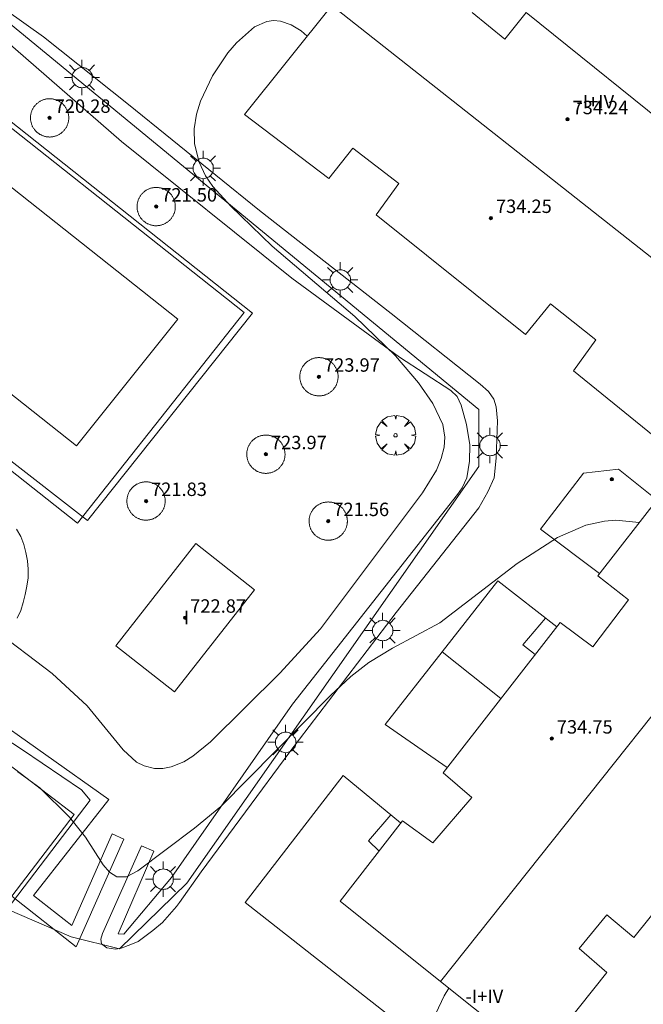
# Model space of a CAD drawing. Units: millimetres. Extents: x 423999 to 425003, y 4485499 to 4486003.
# Drawn here: x 424249 to 424286, y 4485885 to 4485944 of the extents above; entities that cross this region are included whole.
import ezdxf

# ---------------------------------------------------------------- set-up
doc = ezdxf.new("R2010")
doc.units = ezdxf.units.MM
doc.header["$MEASUREMENT"] = 0
doc.layers.get('0').update_dxf_attribs({"lineweight": 9})
for name, color, linetype, lineweight in [('1', 7, 'Continuous', 9), ('f012003p_num_plantas', 252, 'Continuous', 9), ('f040024s_piscina', 140, 'Continuous', 9), ('f050002l_curvanivel_cgn', 23, 'Continuous', 9), ('f050002l_curvanivel_mae', 213, 'Continuous', 9), ('f050009p_puntocotaconstruccionelevada', 211, 'Continuous', 9), ('f060140s_arboladourbano', 92, 'Continuous', 9), ('f061013p_arbol', 91, 'Continuous', 9), ('f070045l_muro_tap', 11, 'MURO2', 9), ('f070047l_seto', 91, 'Continuous', 9), ('f070048l_alambrada', 7, 'ALAMBRADA_3', 9), ('f070056l_edificacion_med', 221, 'Continuous', 9), ('f070056s_edificacion_edi', 240, 'Continuous', 9), ('f070057s_edificacionligera', 11, 'Continuous', 9), ('f070058l_elementoconstruido_bordillo', 30, 'Continuous', 9), ('f081055p_farola', 7, 'Continuous', 9)]:
    doc.layers.add(name, color=color, linetype=linetype, lineweight=lineweight)
doc.styles.get("Standard").update_dxf_attribs({"font": 'arial.ttf'})
doc.styles.add('Style-s7210005_h', font='txt')
doc.linetypes.add('ALAMBRADA_3', pattern='A,6.1e-05,[1,alambrada_3.shx,S=1,R=0,X=0,Y=0],-6.119413', length=6.119474)
doc.linetypes.add('MURO2', pattern='A,3.1e-05,[1,muro2.shx,S=1,R=0,X=0,Y=0],-3.058844', length=3.058875)

# ---------------------------------------------------------------- blocks, each defined once
blk = doc.blocks.new('punto_cota_construccion_elevada')
at = {"layer": 'f050009p_puntocotaconstruccionelevada'}
h = blk.add_hatch(color=256, dxfattribs=at)
h.dxf.hatch_style = 1
edge = h.paths.add_edge_path()
edge.add_arc((0, 0), 0.1, 0, 360)
blk.add_circle((0, 0), 0.1, dxfattribs=at)
blk = doc.blocks.new('arbol')
at = {"color": 0, "linetype": 'Continuous', "lineweight": 0, "flags": 128}
for points in [[(0.96, 0.012), (1.2, 0.036), (1.128, 0.468), (0.888, 0.804), (0.528, 0.528), (0.816, 0.876), (0.48, 1.104), (0.048, 1.176), (0.012, 0.96), (-0.048, 1.176), (-0.48, 1.104), (-0.816, 0.876), (-0.504, 0.528), (-0.864, 0.804), (-1.104, 0.468), (-1.188, 0.036), (-0.936, 0.012)], [(-0.936, 0.012), (-1.188, -0.048), (-1.104, -0.48), (-0.864, -0.804), (-0.504, -0.504), (-0.816, -0.876), (-0.48, -1.116)], [(-0.48, -1.116), (-0.048, -1.188), (0.012, -0.936), (0.048, -1.188), (0.48, -1.116), (0.816, -0.876), (0.528, -0.504), (0.888, -0.804), (1.128, -0.48), (1.2, -0.048), (0.96, 0.012)]]:
    blk.add_lwpolyline(points, dxfattribs=at)
at = {"color": 0, "linetype": 'Continuous', "lineweight": 0, "extrusion": (0, 0, -1)}
for start, end in [(180.0229, 7.59464), (7.22334, 180.0229)]:
    blk.add_arc((0, 0), 0.104, start, end, dxfattribs=at)
blk = doc.blocks.new('farola')
at = {"layer": '1'}
for points in [[(-0.75, 0.75, 0), (-0.42, 0.42, 0)], [(0.01, 0.61, 0), (0.09, 0.6, 0), (0.16, 0.58, 0), (0.24, 0.57, 0), (0.3, 0.52, 0), (0.37, 0.49, 0), (0.43, 0.43, 0), (0.48, 0.39, 0), (0.52, 0.31, 0), (0.57, 0.25, 0), (0.6, 0.18, 0), (0.61, 0.1, 0), (0.61, 0.03, 0), (0.61, -0.03, 0), (0.61, -0.11, 0), (0.6, -0.18, 0), (0.57, -0.26, 0), (0.52, -0.32, 0), (0.48, -0.39, 0), (0.43, -0.44, 0), (0.37, -0.5, 0), (0.3, -0.53, 0), (0.24, -0.57, 0), (0.16, -0.59, 0), (0.09, -0.6, 0), (0, -0.62, 0), (-0.06, -0.6, 0), (-0.14, -0.59, 0), (-0.21, -0.57, 0), (-0.27, -0.53, 0), (-0.35, -0.5, 0), (-0.41, -0.44, 0), (-0.45, -0.39, 0), (-0.5, -0.32, 0), (-0.54, -0.26, 0), (-0.57, -0.18, 0), (-0.59, -0.11, 0), (-0.59, -0.03, 0), (-0.59, 0.03, 0), (-0.59, 0.1, 0), (-0.57, 0.18, 0), (-0.54, 0.25, 0), (-0.5, 0.31, 0), (-0.45, 0.39, 0), (-0.41, 0.43, 0), (-0.35, 0.49, 0), (-0.27, 0.52, 0), (-0.21, 0.57, 0), (-0.14, 0.58, 0), (-0.06, 0.6, 0), (0.01, 0.61, 0)], [(0, 1.05, 0), (0, 0.6, 0)], [(0.75, 0.75, 0), (0.43, 0.43, 0)], [(-1.05, 0, 0), (-0.59, 0, 0)], [(1.05, 0, 0), (0.61, 0, 0)], [(-0.75, -0.74, 0), (-0.42, -0.41, 0)], [(0.75, -0.75, 0), (0.43, -0.44, 0)], [(0, -1.05, 0), (0, -0.62, 0)]]:
    blk.add_polyline3d(points, dxfattribs=at)

msp = doc.modelspace()

# ---------------------------------------------------------------- linework, layer by layer
at = {"layer": 'f040024s_piscina'}
msp.add_polyline3d([(424251.909, 4485918.437, 718.56), (424237.329, 4485929.965, 718.541), (424243.368, 4485937.511, 718.462), (424257.948, 4485925.982, 718.701)], close=True, dxfattribs=at)
at = {"layer": 'f050002l_curvanivel_cgn'}
msp.add_polyline3d([(424265.668, 4485942.861, 719), (424265.312, 4485943.178, 719), (424264.707, 4485943.54, 719), (424264.069, 4485943.751, 719), (424263.652, 4485943.787, 719), (424263.254, 4485943.734, 719), (424262.528, 4485943.416, 719), (424261.437, 4485942.472, 719), (424260.929, 4485941.866, 719), (424260.012, 4485940.493, 719), (424259.293, 4485938.99, 719), (424259.051, 4485938.211, 719), (424258.912, 4485937.342, 719), (424258.934, 4485936.441, 719), (424259.21, 4485935.339, 719), (424259.603, 4485934.539, 719), (424260.04, 4485933.906, 719), (424261.105, 4485932.715, 719), (424263.574, 4485930.342, 719), (424268.502, 4485926.147, 719), (424270.931, 4485923.805, 719), (424272.293, 4485922.19, 719), (424273.164, 4485920.956, 719), (424273.749, 4485919.7, 719), (424273.876, 4485918.936, 719), (424273.841, 4485918.359, 719), (424273.662, 4485917.669, 719), (424273.368, 4485916.984, 719), (424272.545, 4485915.617, 719), (424266.452, 4485907.516, 719), (424264.021, 4485904.875, 719), (424259.901, 4485900.769, 719), (424258.838, 4485899.916, 719), (424258.297, 4485899.584, 719), (424257.549, 4485899.281, 719), (424257.051, 4485899.188, 719), (424256.561, 4485899.186, 719), (424255.939, 4485899.334, 719), (424255.487, 4485899.571, 719), (424254.694, 4485900.303, 719), (424252.544, 4485902.93, 719), (424250.456, 4485904.848, 719), (424246.879, 4485907.559, 719)], dxfattribs=at)
at = {"layer": 'f050002l_curvanivel_mae'}
for points in [[(424285.474, 4485913.862, 720), (424284.076, 4485913.986, 720), (424283.391, 4485913.937, 720), (424282.293, 4485913.693, 720), (424280.598, 4485912.957, 720), (424278.179, 4485911.407, 720), (424273.584, 4485907.88, 720), (424270.747, 4485906.36, 720), (424269.343, 4485905.497, 720), (424268.262, 4485904.667, 720), (424267.061, 4485903.54, 720), (424260.51, 4485896.924, 720), (424258.94, 4485895.629, 720), (424255.555, 4485893.072, 720), (424254.887, 4485892.715, 720), (424254.3, 4485892.726, 720), (424253.861, 4485892.997, 720), (424253.483, 4485893.445, 720), (424252.443, 4485895.085, 720), (424251.486, 4485896.284, 720), (424249.724, 4485898.038, 720), (424248.403, 4485898.985, 720)], [(424273.007, 4485883.851, 720), (424273.842, 4485885.634, 720), (424274.114, 4485886.091, 720)]]:
    msp.add_polyline3d(points, dxfattribs=at)
at = {"layer": 'f060140s_arboladourbano'}
msp.add_polyline3d([(424248.36, 4485908.149, -14.66), (424248.576, 4485908.602, -14.66), (424248.719, 4485909.082, -14.66), (424248.837, 4485909.57, -14.66), (424248.944, 4485910.065, -14.66), (424249.011, 4485910.564, -14.66), (424249.021, 4485911.067, -14.66), (424248.978, 4485911.567, -14.66), (424248.875, 4485912.061, -14.66), (424248.759, 4485912.553, -14.66), (424248.578, 4485913.023, -14.66), (424248.314, 4485913.463, -14.66)], dxfattribs=at)
at = {"layer": 'f070045l_muro_tap'}
for p, q in [((424273.719, 4485906.148, 720.386), (424273.718, 4485906.149, 720.386)), ((424277.218, 4485903.359, 720.434), (424273.719, 4485906.148, 720.386))]:
    msp.add_line(p, q, dxfattribs=at)
for points in [[(424283.098, 4485910.809, 720.33), (424279.578, 4485913.449, 720.33), (424282.138, 4485916.799, 720.33), (424284.238, 4485917.039, 719.682), (424286.515, 4485915.201, 720.33)], [(424273.719, 4485906.148, 720.358), (424277.038, 4485910.379, 720.33), (424280.548, 4485907.639, 720.33)], [(424279.258, 4485905.979, 720.434), (424278.528, 4485906.559, 720.434), (424279.878, 4485908.149, 720.33)], [(424274.018, 4485899.249, 720.385), (424270.308, 4485901.799, 720.386), (424273.719, 4485906.148, 720.358)], [(424273.788, 4485881.899, 720.42), (424261.968, 4485891.199, 720.436), (424267.818, 4485898.769, 720.386), (424271.238, 4485895.939, 720.415)], [(424269.947, 4485894.26, 720.415), (424269.318, 4485894.869, 720.415), (424270.648, 4485896.419, 720.415)]]:
    msp.add_polyline3d(points, dxfattribs=at)
at = {"layer": 'f070047l_seto'}
for points in [[(424246.527, 4485945.246, 718.462), (424249.94, 4485942.82, 718.673), (424255.008, 4485938.786, 718.673), (424262.826, 4485932.464, 719.192), (424270.668, 4485926.326, 719.373), (424275.982, 4485922.107, 719.373), (424276.485, 4485921.674, 719.373), (424276.791, 4485921.205, 719.373), (424276.937, 4485920.749, 719.373), (424277.008, 4485919.911, 719.682), (424276.925, 4485917.695, 719.373), (424276.81, 4485916.526, 719.879), (424276.437, 4485915.691, 719.879), (424275.891, 4485914.733, 719.879), (424270.979, 4485908.498, 719.879), (424264.618, 4485900.176, 719.992), (424259.332, 4485893.02, 720.436)], [(424259.332, 4485893.02, 720.436), (424258.054, 4485891.198, 720.436), (424257.874, 4485890.957, 720.436), (424257.037, 4485889.993, 720.436), (424256.453, 4485889.53, 720.291), (424255.582, 4485888.862, 720.291), (424255.143, 4485888.685, 720.291), (424254.569, 4485888.472, 720.291), (424254.228, 4485888.411, 720.291), (424253.709, 4485888.484, 720.291), (424253.388, 4485888.736, 720.291), (424253.344, 4485889.014, 720.291), (424253.462, 4485889.336, 720.291), (424255.784, 4485894.574, 720.291), (424256.517, 4485894.257, 720.291), (424254.391, 4485889.314, 720.291), (424254.733, 4485889.306, 720.291), (424257.574, 4485892.678, 720.436), (424264.777, 4485903.025, 719.992), (424274.638, 4485915.517, 719.879), (424274.911, 4485915.928, 719.879), (424275.175, 4485916.522, 719.879), (424275.351, 4485917.518, 719.373), (424275.355, 4485918.485, 719.373), (424275.158, 4485919.695, 719.373), (424274.85, 4485920.864, 719.373), (424274.601, 4485921.379, 719.373), (424274.229, 4485921.733, 719.373), (424271.169, 4485923.724, 719.373), (424264.741, 4485928.424, 719.192), (424254.593, 4485936.576, 718.576), (424245.786, 4485944.226, 718.462)], [(424242.53, 4485905.334, 719.962), (424253.829, 4485897.335, 719.899), (424249.345, 4485891.614, 720.291), (424251.622, 4485889.819, 720.291), (424254.034, 4485895.289, 720.291), (424254.731, 4485894.964, 720.291), (424251.885, 4485888.556, 720.291), (424248.042, 4485891.566, 720.291), (424251.755, 4485896.44, 720.291), (424238.861, 4485906.309, 719.962)]]:
    msp.add_polyline3d(points, dxfattribs=at)
at = {"layer": 'f070048l_alambrada'}
for points in [[(424247.761, 4485890.804, 720.427), (424251.576, 4485889.154, 720.427), (424254.462, 4485888.433, 720.427), (424258.483, 4485892.35, 720.427), (424275.905, 4485917.194, 720.427), (424275.905, 4485920.596, 720.427), (424246.936, 4485944.409, 718.788), (424244.153, 4485945.131, 718.788), (424241.988, 4485945.543, 718.788), (424236.112, 4485940.183, 718.788), (424218.998, 4485918.328, 718.788), (424218.998, 4485914.617, 718.788), (424222.813, 4485914.411, 718.788), (424227.761, 4485914.514, 718.788), (424240.648, 4485905.545, 718.788), (424248.689, 4485900.288, 718.788), (424252.194, 4485897.917, 718.788), (424252.71, 4485897.298, 718.788), (424247.761, 4485890.804, 720.427)], [(424242.448, 4485941.759, 718.462), (424261.898, 4485926.379, 718.701), (424251.958, 4485913.809, 718.671), (424232.508, 4485929.189, 718.337), (424242.448, 4485941.759, 718.462)]]:
    msp.add_polyline3d(points, dxfattribs=at)
at = {"layer": 'f070056l_edificacion_med'}
msp.add_polyline3d([(424267.14, 4485944.696, 731.68), (424295.913, 4485922.009, 731.68), (424296.627, 4485915.39, 731.68), (424273.624, 4485886.483, 731.68)], dxfattribs=at)
at = {"layer": 'f070056s_edificacion_edi'}
for points in [[(424287.679, 4485917.939, 719.636), (424281.549, 4485922.91, 719.682), (424282.889, 4485924.75, 719.682), (424280.179, 4485926.9, 719.682), (424278.689, 4485925.06, 719.682), (424269.779, 4485932.21, 719.293), (424271.129, 4485934.07, 719.293), (424268.379, 4485936.18, 719.293), (424266.959, 4485934.38, 719.192), (424261.929, 4485938.2, 719.21), (424267.14, 4485944.696, 718.698)], [(424275.499, 4485944.27, 719.076), (424277.459, 4485942.69, 719.257), (424278.729, 4485944.27, 719.257), (424288.409, 4485936.48, 719.421)], [(424292.949, 4485898.809, 720.326), (424285.149, 4485889.099, 720.324), (424283.529, 4485890.449, 720.324), (424281.889, 4485888.449, 720.324), (424283.529, 4485887.019, 720.324), (424279.418, 4485881.839, 720.334), (424273.624, 4485886.483, 720.374), (424267.639, 4485891.28, 720.415), (424271.349, 4485896.07, 720.415), (424273.159, 4485894.76, 720.415), (424275.479, 4485897.459, 720.386), (424273.769, 4485898.93, 720.386), (424280.749, 4485907.889, 720.33), (424282.709, 4485906.449, 720.434), (424284.829, 4485909.249, 720.33), (424282.999, 4485910.679, 720.33), (424286.709, 4485915.449, 720.33)]]:
    msp.add_polyline3d(points, dxfattribs=at)
msp.add_polyline3d([(424257.749, 4485903.75, 719.992), (424254.239, 4485906.5, 719.899), (424259.019, 4485912.6, 718.556), (424262.529, 4485909.85, 718.556)], close=True, dxfattribs=at)
at = {"layer": 'f070057s_edificacionligera'}
for points in [[(424250.391, 4485939.127, 718.788), (424250.351, 4485939.129, 718.788), (424250.312, 4485939.13, 718.788), (424250.272, 4485939.13, 718.788), (424250.232, 4485939.128, 718.788), (424250.192, 4485939.125, 718.788), (424250.153, 4485939.121, 718.788), (424250.113, 4485939.115, 718.788), (424250.074, 4485939.108, 718.788), (424250.035, 4485939.1, 718.788), (424249.997, 4485939.09, 718.788), (424249.958, 4485939.078, 718.788), (424249.92, 4485939.066, 718.788), (424249.883, 4485939.052, 718.788), (424249.846, 4485939.037, 718.788), (424249.81, 4485939.021, 718.788), (424249.774, 4485939.003, 718.788), (424249.739, 4485938.984, 718.788), (424249.705, 4485938.964, 718.788), (424249.671, 4485938.942, 718.788), (424249.638, 4485938.92, 718.788), (424249.606, 4485938.896, 718.788), (424249.575, 4485938.872, 718.788), (424249.545, 4485938.846, 718.788), (424249.515, 4485938.819, 718.788), (424249.487, 4485938.791, 718.788), (424249.459, 4485938.762, 718.788), (424249.433, 4485938.733, 718.788), (424249.407, 4485938.702, 718.788), (424249.383, 4485938.67, 718.788), (424249.36, 4485938.638, 718.788), (424249.338, 4485938.605, 718.788), (424249.317, 4485938.571, 718.788), (424249.297, 4485938.536, 718.788), (424249.279, 4485938.501, 718.788), (424249.261, 4485938.465, 718.788), (424249.245, 4485938.429, 718.788), (424249.231, 4485938.392, 718.788), (424249.217, 4485938.354, 718.788), (424249.205, 4485938.316, 718.788), (424249.194, 4485938.278, 718.788), (424249.185, 4485938.239, 718.788), (424249.177, 4485938.2, 718.788), (424249.17, 4485938.161, 718.788), (424249.165, 4485938.121, 718.788), (424249.161, 4485938.082, 718.788), (424249.158, 4485938.042, 718.788), (424249.157, 4485938.002, 718.788), (424249.158, 4485937.962, 718.788), (424249.159, 4485937.923, 718.788), (424249.162, 4485937.883, 718.788), (424249.167, 4485937.843, 718.788), (424249.172, 4485937.804, 718.788), (424249.18, 4485937.765, 718.788), (424249.188, 4485937.726, 718.788), (424249.198, 4485937.687, 718.788), (424249.209, 4485937.649, 718.788), (424249.222, 4485937.611, 718.788), (424249.236, 4485937.574, 718.788), (424249.251, 4485937.537, 718.788), (424249.267, 4485937.501, 718.788), (424249.285, 4485937.465, 718.788), (424249.304, 4485937.43, 718.788), (424249.324, 4485937.395, 718.788), (424249.345, 4485937.362, 718.788), (424249.368, 4485937.329, 718.788), (424249.391, 4485937.297, 718.788), (424249.416, 4485937.266, 718.788), (424249.442, 4485937.235, 718.788), (424249.469, 4485937.206, 718.788), (424249.496, 4485937.177, 718.788), (424249.525, 4485937.15, 718.788), (424249.555, 4485937.123, 718.788), (424249.586, 4485937.098, 718.788), (424249.617, 4485937.074, 718.788), (424249.65, 4485937.05, 718.788), (424249.683, 4485937.028, 718.788), (424249.717, 4485937.007, 718.788), (424249.751, 4485936.988, 718.788), (424249.787, 4485936.969, 718.788), (424249.822, 4485936.952, 718.788), (424249.859, 4485936.936, 718.788), (424249.896, 4485936.921, 718.788), (424249.934, 4485936.908, 718.788), (424249.971, 4485936.896, 718.788), (424250.01, 4485936.885, 718.788), (424250.049, 4485936.876, 718.788), (424250.088, 4485936.868, 718.788), (424250.127, 4485936.861, 718.788), (424250.166, 4485936.856, 718.788), (424250.206, 4485936.852, 718.788), (424250.246, 4485936.849, 718.788), (424250.286, 4485936.848, 718.788), (424250.325, 4485936.848, 718.788), (424250.365, 4485936.85, 718.788), (424250.405, 4485936.853, 718.788), (424250.444, 4485936.857, 718.788), (424250.484, 4485936.863, 718.788), (424250.523, 4485936.87, 718.788), (424250.562, 4485936.879, 718.788), (424250.601, 4485936.889, 718.788), (424250.639, 4485936.9, 718.788), (424250.677, 4485936.912, 718.788), (424250.714, 4485936.926, 718.788), (424250.751, 4485936.941, 718.788), (424250.787, 4485936.958, 718.788), (424250.823, 4485936.975, 718.788), (424250.858, 4485936.994, 718.788), (424250.892, 4485937.014, 718.788), (424250.926, 4485937.036, 718.788), (424250.959, 4485937.058, 718.788), (424250.991, 4485937.082, 718.788), (424251.022, 4485937.107, 718.788), (424251.052, 4485937.132, 718.788), (424251.082, 4485937.159, 718.788), (424251.11, 4485937.187, 718.788), (424251.138, 4485937.216, 718.788), (424251.164, 4485937.246, 718.788), (424251.19, 4485937.276, 718.788), (424251.214, 4485937.308, 718.788), (424251.237, 4485937.34, 718.788), (424251.259, 4485937.373, 718.788), (424251.28, 4485937.407, 718.788), (424251.3, 4485937.442, 718.788), (424251.319, 4485937.477, 718.788), (424251.336, 4485937.513, 718.788), (424251.352, 4485937.55, 718.788), (424251.366, 4485937.587, 718.788), (424251.38, 4485937.624, 718.788), (424251.392, 4485937.662, 718.788), (424251.403, 4485937.7, 718.788), (424251.412, 4485937.739, 718.788), (424251.42, 4485937.778, 718.788), (424251.427, 4485937.817, 718.788), (424251.432, 4485937.857, 718.788), (424251.436, 4485937.897, 718.788), (424251.439, 4485937.936, 718.788), (424251.44, 4485937.976, 718.788), (424251.44, 4485938.016, 718.788), (424251.438, 4485938.056, 718.788), (424251.435, 4485938.095, 718.788), (424251.43, 4485938.135, 718.788), (424251.425, 4485938.174, 718.788), (424251.418, 4485938.214, 718.788), (424251.409, 4485938.253, 718.788), (424251.399, 4485938.291, 718.788), (424251.388, 4485938.329, 718.788), (424251.375, 4485938.367, 718.788), (424251.362, 4485938.405, 718.788), (424251.346, 4485938.441, 718.788), (424251.33, 4485938.478, 718.788), (424251.312, 4485938.513, 718.788), (424251.293, 4485938.548, 718.788), (424251.273, 4485938.583, 718.788), (424251.252, 4485938.616, 718.788), (424251.229, 4485938.649, 718.788), (424251.206, 4485938.681, 718.788), (424251.181, 4485938.713, 718.788), (424251.155, 4485938.743, 718.788), (424251.129, 4485938.772, 718.788), (424251.101, 4485938.801, 718.788), (424251.072, 4485938.828, 718.788), (424251.042, 4485938.855, 718.788), (424251.011, 4485938.88, 718.788), (424250.98, 4485938.905, 718.788), (424250.947, 4485938.928, 718.788), (424250.914, 4485938.95, 718.788), (424250.88, 4485938.971, 718.788), (424250.846, 4485938.991, 718.788), (424250.811, 4485939.009, 718.788), (424250.775, 4485939.026, 718.788), (424250.738, 4485939.042, 718.788), (424250.701, 4485939.057, 718.788), (424250.664, 4485939.07, 718.788), (424250.626, 4485939.083, 718.788), (424250.587, 4485939.093, 718.788), (424250.549, 4485939.103, 718.788), (424250.51, 4485939.111, 718.788), (424250.47, 4485939.117, 718.788), (424250.431, 4485939.123, 718.788)], [(424256.749, 4485933.835, 718.788), (424256.709, 4485933.838, 718.788), (424256.669, 4485933.839, 718.788), (424256.629, 4485933.839, 718.788), (424256.59, 4485933.837, 718.788), (424256.55, 4485933.834, 718.788), (424256.51, 4485933.83, 718.788), (424256.471, 4485933.824, 718.788), (424256.432, 4485933.817, 718.788), (424256.393, 4485933.808, 718.788), (424256.354, 4485933.798, 718.788), (424256.316, 4485933.787, 718.788), (424256.278, 4485933.775, 718.788), (424256.241, 4485933.761, 718.788), (424256.204, 4485933.746, 718.788), (424256.168, 4485933.729, 718.788), (424256.132, 4485933.711, 718.788), (424256.097, 4485933.693, 718.788), (424256.063, 4485933.672, 718.788), (424256.029, 4485933.651, 718.788), (424255.996, 4485933.629, 718.788), (424255.964, 4485933.605, 718.788), (424255.933, 4485933.58, 718.788), (424255.902, 4485933.554, 718.788), (424255.873, 4485933.528, 718.788), (424255.844, 4485933.5, 718.788), (424255.817, 4485933.471, 718.788), (424255.79, 4485933.441, 718.788), (424255.765, 4485933.411, 718.788), (424255.741, 4485933.379, 718.788), (424255.717, 4485933.347, 718.788), (424255.695, 4485933.313, 718.788), (424255.674, 4485933.28, 718.788), (424255.655, 4485933.245, 718.788), (424255.636, 4485933.21, 718.788), (424255.619, 4485933.174, 718.788), (424255.603, 4485933.137, 718.788), (424255.588, 4485933.1, 718.788), (424255.575, 4485933.063, 718.788), (424255.563, 4485933.025, 718.788), (424255.552, 4485932.986, 718.788), (424255.543, 4485932.948, 718.788), (424255.535, 4485932.909, 718.788), (424255.528, 4485932.869, 718.788), (424255.523, 4485932.83, 718.788), (424255.519, 4485932.79, 718.788), (424255.516, 4485932.751, 718.788), (424255.515, 4485932.711, 718.788), (424255.515, 4485932.671, 718.788), (424255.517, 4485932.631, 718.788), (424255.52, 4485932.591, 718.788), (424255.524, 4485932.552, 718.788), (424255.53, 4485932.512, 718.788), (424255.537, 4485932.473, 718.788), (424255.546, 4485932.434, 718.788), (424255.556, 4485932.396, 718.788), (424255.567, 4485932.357, 718.788), (424255.579, 4485932.32, 718.788), (424255.593, 4485932.282, 718.788), (424255.608, 4485932.245, 718.788), (424255.625, 4485932.209, 718.788), (424255.643, 4485932.173, 718.788), (424255.661, 4485932.138, 718.788), (424255.682, 4485932.104, 718.788), (424255.703, 4485932.07, 718.788), (424255.725, 4485932.037, 718.788), (424255.749, 4485932.005, 718.788), (424255.774, 4485931.974, 718.788), (424255.799, 4485931.944, 718.788), (424255.826, 4485931.914, 718.788), (424255.854, 4485931.886, 718.788), (424255.883, 4485931.858, 718.788), (424255.913, 4485931.832, 718.788), (424255.943, 4485931.806, 718.788), (424255.975, 4485931.782, 718.788), (424256.007, 4485931.759, 718.788), (424256.04, 4485931.737, 718.788), (424256.074, 4485931.716, 718.788), (424256.109, 4485931.696, 718.788), (424256.144, 4485931.678, 718.788), (424256.18, 4485931.66, 718.788), (424256.217, 4485931.644, 718.788), (424256.254, 4485931.63, 718.788), (424256.291, 4485931.616, 718.788), (424256.329, 4485931.604, 718.788), (424256.368, 4485931.594, 718.788), (424256.406, 4485931.584, 718.788), (424256.445, 4485931.576, 718.788), (424256.485, 4485931.569, 718.788), (424256.524, 4485931.564, 718.788), (424256.564, 4485931.56, 718.788), (424256.603, 4485931.558, 718.788), (424256.643, 4485931.557, 718.788), (424256.683, 4485931.557, 718.788), (424256.723, 4485931.558, 718.788), (424256.763, 4485931.561, 718.788), (424256.802, 4485931.566, 718.788), (424256.842, 4485931.572, 718.788), (424256.881, 4485931.579, 718.788), (424256.92, 4485931.587, 718.788), (424256.958, 4485931.597, 718.788), (424256.997, 4485931.608, 718.788), (424257.034, 4485931.621, 718.788), (424257.072, 4485931.635, 718.788), (424257.109, 4485931.65, 718.788), (424257.145, 4485931.666, 718.788), (424257.181, 4485931.684, 718.788), (424257.216, 4485931.703, 718.788), (424257.25, 4485931.723, 718.788), (424257.284, 4485931.744, 718.788), (424257.317, 4485931.767, 718.788), (424257.349, 4485931.79, 718.788), (424257.38, 4485931.815, 718.788), (424257.41, 4485931.841, 718.788), (424257.44, 4485931.868, 718.788), (424257.468, 4485931.896, 718.788), (424257.496, 4485931.924, 718.788), (424257.522, 4485931.954, 718.788), (424257.548, 4485931.985, 718.788), (424257.572, 4485932.016, 718.788), (424257.595, 4485932.049, 718.788), (424257.617, 4485932.082, 718.788), (424257.638, 4485932.116, 718.788), (424257.658, 4485932.15, 718.788), (424257.676, 4485932.186, 718.788), (424257.694, 4485932.222, 718.788), (424257.71, 4485932.258, 718.788), (424257.724, 4485932.295, 718.788), (424257.738, 4485932.333, 718.788), (424257.75, 4485932.371, 718.788), (424257.76, 4485932.409, 718.788), (424257.77, 4485932.448, 718.788), (424257.778, 4485932.487, 718.788), (424257.785, 4485932.526, 718.788), (424257.79, 4485932.565, 718.788), (424257.794, 4485932.605, 718.788), (424257.796, 4485932.645, 718.788), (424257.797, 4485932.685, 718.788), (424257.797, 4485932.725, 718.788), (424257.796, 4485932.764, 718.788), (424257.793, 4485932.804, 718.788), (424257.788, 4485932.844, 718.788), (424257.782, 4485932.883, 718.788), (424257.775, 4485932.922, 718.788), (424257.767, 4485932.961, 718.788), (424257.757, 4485933, 718.788), (424257.746, 4485933.038, 718.788), (424257.733, 4485933.076, 718.788), (424257.719, 4485933.113, 718.788), (424257.704, 4485933.15, 718.788), (424257.688, 4485933.186, 718.788), (424257.67, 4485933.222, 718.788), (424257.651, 4485933.257, 718.788), (424257.631, 4485933.291, 718.788), (424257.61, 4485933.325, 718.788), (424257.587, 4485933.358, 718.788), (424257.564, 4485933.39, 718.788), (424257.539, 4485933.421, 718.788), (424257.513, 4485933.452, 718.788), (424257.486, 4485933.481, 718.788), (424257.458, 4485933.51, 718.788), (424257.43, 4485933.537, 718.788), (424257.4, 4485933.564, 718.788), (424257.369, 4485933.589, 718.788), (424257.338, 4485933.613, 718.788), (424257.305, 4485933.637, 718.788), (424257.272, 4485933.659, 718.788), (424257.238, 4485933.679, 718.788), (424257.204, 4485933.699, 718.788), (424257.168, 4485933.718, 718.788), (424257.132, 4485933.735, 718.788), (424257.096, 4485933.751, 718.788), (424257.059, 4485933.766, 718.788), (424257.021, 4485933.779, 718.788), (424256.983, 4485933.791, 718.788), (424256.945, 4485933.802, 718.788), (424256.906, 4485933.811, 718.788), (424256.867, 4485933.819, 718.788), (424256.828, 4485933.826, 718.788), (424256.789, 4485933.831, 718.788)], [(424266.457, 4485923.686, 720.415), (424266.417, 4485923.689, 720.415), (424266.377, 4485923.69, 720.415), (424266.338, 4485923.69, 720.415), (424266.298, 4485923.688, 720.415), (424266.258, 4485923.685, 720.415), (424266.219, 4485923.681, 720.415), (424266.179, 4485923.675, 720.415), (424266.14, 4485923.668, 720.415), (424266.101, 4485923.659, 720.415), (424266.062, 4485923.649, 720.415), (424266.024, 4485923.638, 720.415), (424265.986, 4485923.626, 720.415), (424265.949, 4485923.612, 720.415), (424265.912, 4485923.597, 720.415), (424265.876, 4485923.58, 720.415), (424265.84, 4485923.563, 720.415), (424265.805, 4485923.544, 720.415), (424265.771, 4485923.524, 720.415), (424265.737, 4485923.502, 720.415), (424265.704, 4485923.48, 720.415), (424265.672, 4485923.456, 720.415), (424265.641, 4485923.431, 720.415), (424265.611, 4485923.406, 720.415), (424265.581, 4485923.379, 720.415), (424265.553, 4485923.351, 720.415), (424265.525, 4485923.322, 720.415), (424265.499, 4485923.292, 720.415), (424265.473, 4485923.262, 720.415), (424265.449, 4485923.23, 720.415), (424265.426, 4485923.198, 720.415), (424265.404, 4485923.165, 720.415), (424265.383, 4485923.131, 720.415), (424265.363, 4485923.096, 720.415), (424265.344, 4485923.061, 720.415), (424265.327, 4485923.025, 720.415), (424265.311, 4485922.988, 720.415), (424265.297, 4485922.951, 720.415), (424265.283, 4485922.914, 720.415), (424265.271, 4485922.876, 720.415), (424265.26, 4485922.838, 720.415), (424265.251, 4485922.799, 720.415), (424265.243, 4485922.76, 720.415), (424265.236, 4485922.721, 720.415), (424265.231, 4485922.681, 720.415), (424265.227, 4485922.641, 720.415), (424265.224, 4485922.602, 720.415), (424265.223, 4485922.562, 720.415), (424265.223, 4485922.522, 720.415), (424265.225, 4485922.482, 720.415), (424265.228, 4485922.443, 720.415), (424265.233, 4485922.403, 720.415), (424265.238, 4485922.364, 720.415), (424265.245, 4485922.324, 720.415), (424265.254, 4485922.285, 720.415), (424265.264, 4485922.247, 720.415), (424265.275, 4485922.209, 720.415), (424265.288, 4485922.171, 720.415), (424265.301, 4485922.133, 720.415), (424265.317, 4485922.097, 720.415), (424265.333, 4485922.06, 720.415), (424265.351, 4485922.025, 720.415), (424265.37, 4485921.99, 720.415), (424265.39, 4485921.955, 720.415), (424265.411, 4485921.922, 720.415), (424265.434, 4485921.889, 720.415), (424265.457, 4485921.857, 720.415), (424265.482, 4485921.825, 720.415), (424265.508, 4485921.795, 720.415), (424265.534, 4485921.766, 720.415), (424265.562, 4485921.737, 720.415), (424265.591, 4485921.71, 720.415), (424265.621, 4485921.683, 720.415), (424265.652, 4485921.658, 720.415), (424265.683, 4485921.633, 720.415), (424265.715, 4485921.61, 720.415), (424265.749, 4485921.588, 720.415), (424265.783, 4485921.567, 720.415), (424265.817, 4485921.547, 720.415), (424265.852, 4485921.529, 720.415), (424265.888, 4485921.512, 720.415), (424265.925, 4485921.496, 720.415), (424265.962, 4485921.481, 720.415), (424265.999, 4485921.468, 720.415), (424266.037, 4485921.455, 720.415), (424266.076, 4485921.445, 720.415), (424266.114, 4485921.435, 720.415), (424266.153, 4485921.427, 720.415), (424266.193, 4485921.421, 720.415), (424266.232, 4485921.415, 720.415), (424266.272, 4485921.411, 720.415), (424266.312, 4485921.409, 720.415), (424266.351, 4485921.408, 720.415), (424266.391, 4485921.408, 720.415), (424266.431, 4485921.41, 720.415), (424266.471, 4485921.413, 720.415), (424266.51, 4485921.417, 720.415), (424266.55, 4485921.423, 720.415), (424266.589, 4485921.43, 720.415), (424266.628, 4485921.438, 720.415), (424266.666, 4485921.448, 720.415), (424266.705, 4485921.46, 720.415), (424266.743, 4485921.472, 720.415), (424266.78, 4485921.486, 720.415), (424266.817, 4485921.501, 720.415), (424266.853, 4485921.517, 720.415), (424266.889, 4485921.535, 720.415), (424266.924, 4485921.554, 720.415), (424266.958, 4485921.574, 720.415), (424266.992, 4485921.595, 720.415), (424267.025, 4485921.618, 720.415), (424267.057, 4485921.642, 720.415), (424267.088, 4485921.666, 720.415), (424267.118, 4485921.692, 720.415), (424267.148, 4485921.719, 720.415), (424267.176, 4485921.747, 720.415), (424267.204, 4485921.776, 720.415), (424267.23, 4485921.805, 720.415), (424267.256, 4485921.836, 720.415), (424267.28, 4485921.868, 720.415), (424267.303, 4485921.9, 720.415), (424267.325, 4485921.933, 720.415), (424267.346, 4485921.967, 720.415), (424267.366, 4485922.002, 720.415), (424267.384, 4485922.037, 720.415), (424267.402, 4485922.073, 720.415), (424267.418, 4485922.109, 720.415), (424267.432, 4485922.146, 720.415), (424267.446, 4485922.184, 720.415), (424267.458, 4485922.222, 720.415), (424267.469, 4485922.26, 720.415), (424267.478, 4485922.299, 720.415), (424267.486, 4485922.338, 720.415), (424267.493, 4485922.377, 720.415), (424267.498, 4485922.417, 720.415), (424267.502, 4485922.456, 720.415), (424267.504, 4485922.496, 720.415), (424267.506, 4485922.536, 720.415), (424267.505, 4485922.576, 720.415), (424267.504, 4485922.615, 720.415), (424267.501, 4485922.655, 720.415), (424267.496, 4485922.695, 720.415), (424267.491, 4485922.734, 720.415), (424267.483, 4485922.773, 720.415), (424267.475, 4485922.812, 720.415), (424267.465, 4485922.851, 720.415), (424267.454, 4485922.889, 720.415), (424267.441, 4485922.927, 720.415), (424267.427, 4485922.964, 720.415), (424267.412, 4485923.001, 720.415), (424267.396, 4485923.037, 720.415), (424267.378, 4485923.073, 720.415), (424267.359, 4485923.108, 720.415), (424267.339, 4485923.143, 720.415), (424267.318, 4485923.176, 720.415), (424267.295, 4485923.209, 720.415), (424267.272, 4485923.241, 720.415), (424267.247, 4485923.272, 720.415), (424267.221, 4485923.303, 720.415), (424267.194, 4485923.332, 720.415), (424267.167, 4485923.361, 720.415), (424267.138, 4485923.388, 720.415), (424267.108, 4485923.415, 720.415), (424267.077, 4485923.44, 720.415), (424267.046, 4485923.464, 720.415), (424267.013, 4485923.488, 720.415), (424266.98, 4485923.51, 720.415), (424266.946, 4485923.531, 720.415), (424266.912, 4485923.55, 720.415), (424266.876, 4485923.569, 720.415), (424266.841, 4485923.586, 720.415), (424266.804, 4485923.602, 720.415), (424266.767, 4485923.617, 720.415), (424266.729, 4485923.63, 720.415), (424266.692, 4485923.642, 720.415), (424266.653, 4485923.653, 720.415), (424266.614, 4485923.662, 720.415), (424266.575, 4485923.67, 720.415), (424266.536, 4485923.677, 720.415), (424266.497, 4485923.682, 720.415)], [(424263.292, 4485919.066, 720.415), (424263.252, 4485919.069, 720.415), (424263.212, 4485919.07, 720.415), (424263.172, 4485919.069, 720.415), (424263.132, 4485919.068, 720.415), (424263.093, 4485919.065, 720.415), (424263.053, 4485919.06, 720.415), (424263.014, 4485919.055, 720.415), (424262.974, 4485919.047, 720.415), (424262.935, 4485919.039, 720.415), (424262.897, 4485919.029, 720.415), (424262.859, 4485919.018, 720.415), (424262.821, 4485919.005, 720.415), (424262.784, 4485918.991, 720.415), (424262.747, 4485918.976, 720.415), (424262.71, 4485918.96, 720.415), (424262.675, 4485918.942, 720.415), (424262.64, 4485918.923, 720.415), (424262.605, 4485918.903, 720.415), (424262.572, 4485918.882, 720.415), (424262.539, 4485918.859, 720.415), (424262.507, 4485918.836, 720.415), (424262.475, 4485918.811, 720.415), (424262.445, 4485918.785, 720.415), (424262.416, 4485918.758, 720.415), (424262.387, 4485918.731, 720.415), (424262.36, 4485918.702, 720.415), (424262.333, 4485918.672, 720.415), (424262.308, 4485918.641, 720.415), (424262.283, 4485918.61, 720.415), (424262.26, 4485918.577, 720.415), (424262.238, 4485918.544, 720.415), (424262.217, 4485918.51, 720.415), (424262.197, 4485918.476, 720.415), (424262.179, 4485918.44, 720.415), (424262.162, 4485918.405, 720.415), (424262.146, 4485918.368, 720.415), (424262.131, 4485918.331, 720.415), (424262.118, 4485918.294, 720.415), (424262.106, 4485918.256, 720.415), (424262.095, 4485918.217, 720.415), (424262.085, 4485918.178, 720.415), (424262.077, 4485918.139, 720.415), (424262.071, 4485918.1, 720.415), (424262.065, 4485918.061, 720.415), (424262.061, 4485918.021, 720.415), (424262.059, 4485917.981, 720.415), (424262.058, 4485917.942, 720.415), (424262.058, 4485917.902, 720.415), (424262.06, 4485917.862, 720.415), (424262.063, 4485917.822, 720.415), (424262.067, 4485917.783, 720.415), (424262.073, 4485917.743, 720.415), (424262.08, 4485917.704, 720.415), (424262.088, 4485917.665, 720.415), (424262.098, 4485917.626, 720.415), (424262.11, 4485917.588, 720.415), (424262.122, 4485917.55, 720.415), (424262.136, 4485917.513, 720.415), (424262.151, 4485917.476, 720.415), (424262.168, 4485917.44, 720.415), (424262.185, 4485917.404, 720.415), (424262.204, 4485917.369, 720.415), (424262.224, 4485917.335, 720.415), (424262.246, 4485917.301, 720.415), (424262.268, 4485917.268, 720.415), (424262.292, 4485917.236, 720.415), (424262.316, 4485917.205, 720.415), (424262.342, 4485917.175, 720.415), (424262.369, 4485917.145, 720.415), (424262.397, 4485917.117, 720.415), (424262.426, 4485917.089, 720.415), (424262.455, 4485917.063, 720.415), (424262.486, 4485917.037, 720.415), (424262.518, 4485917.013, 720.415), (424262.55, 4485916.99, 720.415), (424262.583, 4485916.968, 720.415), (424262.617, 4485916.947, 720.415), (424262.652, 4485916.927, 720.415), (424262.687, 4485916.908, 720.415), (424262.723, 4485916.891, 720.415), (424262.759, 4485916.875, 720.415), (424262.796, 4485916.861, 720.415), (424262.834, 4485916.847, 720.415), (424262.872, 4485916.835, 720.415), (424262.91, 4485916.824, 720.415), (424262.949, 4485916.815, 720.415), (424262.988, 4485916.807, 720.415), (424263.027, 4485916.8, 720.415), (424263.067, 4485916.795, 720.415), (424263.106, 4485916.791, 720.415), (424263.146, 4485916.788, 720.415), (424263.186, 4485916.787, 720.415), (424263.226, 4485916.788, 720.415), (424263.266, 4485916.789, 720.415), (424263.305, 4485916.792, 720.415), (424263.345, 4485916.797, 720.415), (424263.384, 4485916.802, 720.415), (424263.423, 4485916.81, 720.415), (424263.462, 4485916.818, 720.415), (424263.501, 4485916.828, 720.415), (424263.539, 4485916.839, 720.415), (424263.577, 4485916.852, 720.415), (424263.614, 4485916.866, 720.415), (424263.651, 4485916.881, 720.415), (424263.687, 4485916.897, 720.415), (424263.723, 4485916.915, 720.415), (424263.758, 4485916.934, 720.415), (424263.793, 4485916.954, 720.415), (424263.826, 4485916.975, 720.415), (424263.859, 4485916.998, 720.415), (424263.891, 4485917.021, 720.415), (424263.923, 4485917.046, 720.415), (424263.953, 4485917.072, 720.415), (424263.982, 4485917.099, 720.415), (424264.011, 4485917.126, 720.415), (424264.038, 4485917.155, 720.415), (424264.065, 4485917.185, 720.415), (424264.09, 4485917.216, 720.415), (424264.115, 4485917.247, 720.415), (424264.138, 4485917.28, 720.415), (424264.16, 4485917.313, 720.415), (424264.181, 4485917.347, 720.415), (424264.2, 4485917.381, 720.415), (424264.219, 4485917.417, 720.415), (424264.236, 4485917.452, 720.415), (424264.252, 4485917.489, 720.415), (424264.267, 4485917.526, 720.415), (424264.28, 4485917.563, 720.415), (424264.292, 4485917.601, 720.415), (424264.303, 4485917.64, 720.415), (424264.312, 4485917.678, 720.415), (424264.321, 4485917.717, 720.415), (424264.327, 4485917.757, 720.415), (424264.333, 4485917.796, 720.415), (424264.336, 4485917.836, 720.415), (424264.339, 4485917.876, 720.415), (424264.34, 4485917.915, 720.415), (424264.34, 4485917.955, 720.415), (424264.338, 4485917.995, 720.415), (424264.335, 4485918.035, 720.415), (424264.331, 4485918.074, 720.415), (424264.325, 4485918.114, 720.415), (424264.318, 4485918.153, 720.415), (424264.309, 4485918.192, 720.415), (424264.3, 4485918.231, 720.415), (424264.288, 4485918.269, 720.415), (424264.276, 4485918.307, 720.415), (424264.262, 4485918.344, 720.415), (424264.247, 4485918.381, 720.415), (424264.23, 4485918.417, 720.415), (424264.213, 4485918.453, 720.415), (424264.194, 4485918.488, 720.415), (424264.174, 4485918.522, 720.415), (424264.152, 4485918.556, 720.415), (424264.13, 4485918.589, 720.415), (424264.106, 4485918.621, 720.415), (424264.082, 4485918.652, 720.415), (424264.056, 4485918.682, 720.415), (424264.029, 4485918.712, 720.415), (424264.001, 4485918.74, 720.415), (424263.972, 4485918.768, 720.415), (424263.942, 4485918.794, 720.415), (424263.912, 4485918.82, 720.415), (424263.88, 4485918.844, 720.415), (424263.848, 4485918.867, 720.415), (424263.815, 4485918.889, 720.415), (424263.781, 4485918.91, 720.415), (424263.746, 4485918.93, 720.415), (424263.711, 4485918.948, 720.415), (424263.675, 4485918.966, 720.415), (424263.639, 4485918.982, 720.415), (424263.601, 4485918.996, 720.415), (424263.564, 4485919.01, 720.415), (424263.526, 4485919.022, 720.415), (424263.488, 4485919.033, 720.415), (424263.449, 4485919.042, 720.415), (424263.41, 4485919.05, 720.415), (424263.371, 4485919.057, 720.415), (424263.331, 4485919.062, 720.415)], [(424256.142, 4485916.276, 720.415), (424256.102, 4485916.279, 720.415), (424256.062, 4485916.28, 720.415), (424256.023, 4485916.279, 720.415), (424255.983, 4485916.278, 720.415), (424255.943, 4485916.275, 720.415), (424255.903, 4485916.27, 720.415), (424255.864, 4485916.265, 720.415), (424255.825, 4485916.257, 720.415), (424255.786, 4485916.249, 720.415), (424255.747, 4485916.239, 720.415), (424255.709, 4485916.228, 720.415), (424255.671, 4485916.215, 720.415), (424255.634, 4485916.201, 720.415), (424255.597, 4485916.186, 720.415), (424255.561, 4485916.17, 720.415), (424255.525, 4485916.152, 720.415), (424255.49, 4485916.133, 720.415), (424255.456, 4485916.113, 720.415), (424255.422, 4485916.092, 720.415), (424255.389, 4485916.069, 720.415), (424255.357, 4485916.046, 720.415), (424255.326, 4485916.021, 720.415), (424255.295, 4485915.995, 720.415), (424255.266, 4485915.968, 720.415), (424255.237, 4485915.941, 720.415), (424255.21, 4485915.912, 720.415), (424255.184, 4485915.882, 720.415), (424255.158, 4485915.851, 720.415), (424255.134, 4485915.82, 720.415), (424255.111, 4485915.787, 720.415), (424255.088, 4485915.754, 720.415), (424255.068, 4485915.72, 720.415), (424255.048, 4485915.686, 720.415), (424255.029, 4485915.65, 720.415), (424255.012, 4485915.615, 720.415), (424254.996, 4485915.578, 720.415), (424254.981, 4485915.541, 720.415), (424254.968, 4485915.504, 720.415), (424254.956, 4485915.466, 720.415), (424254.945, 4485915.427, 720.415), (424254.936, 4485915.388, 720.415), (424254.928, 4485915.349, 720.415), (424254.921, 4485915.31, 720.415), (424254.916, 4485915.271, 720.415), (424254.912, 4485915.231, 720.415), (424254.909, 4485915.191, 720.415), (424254.908, 4485915.151, 720.415), (424254.908, 4485915.112, 720.415), (424254.91, 4485915.072, 720.415), (424254.913, 4485915.032, 720.415), (424254.917, 4485914.993, 720.415), (424254.923, 4485914.953, 720.415), (424254.93, 4485914.914, 720.415), (424254.939, 4485914.875, 720.415), (424254.949, 4485914.836, 720.415), (424254.96, 4485914.798, 720.415), (424254.973, 4485914.76, 720.415), (424254.986, 4485914.723, 720.415), (424255.002, 4485914.686, 720.415), (424255.018, 4485914.65, 720.415), (424255.036, 4485914.614, 720.415), (424255.055, 4485914.579, 720.415), (424255.075, 4485914.545, 720.415), (424255.096, 4485914.511, 720.415), (424255.118, 4485914.478, 720.415), (424255.142, 4485914.446, 720.415), (424255.167, 4485914.415, 720.415), (424255.193, 4485914.385, 720.415), (424255.219, 4485914.355, 720.415), (424255.247, 4485914.327, 720.415), (424255.276, 4485914.299, 720.415), (424255.306, 4485914.273, 720.415), (424255.336, 4485914.247, 720.415), (424255.368, 4485914.223, 720.415), (424255.4, 4485914.2, 720.415), (424255.434, 4485914.178, 720.415), (424255.467, 4485914.157, 720.415), (424255.502, 4485914.137, 720.415), (424255.537, 4485914.118, 720.415), (424255.573, 4485914.101, 720.415), (424255.61, 4485914.085, 720.415), (424255.647, 4485914.071, 720.415), (424255.684, 4485914.057, 720.415), (424255.722, 4485914.045, 720.415), (424255.761, 4485914.034, 720.415), (424255.799, 4485914.025, 720.415), (424255.838, 4485914.017, 720.415), (424255.878, 4485914.01, 720.415), (424255.917, 4485914.005, 720.415), (424255.957, 4485914.001, 720.415), (424255.997, 4485913.998, 720.415), (424256.036, 4485913.997, 720.415), (424256.076, 4485913.998, 720.415), (424256.116, 4485913.999, 720.415), (424256.156, 4485914.002, 720.415), (424256.195, 4485914.007, 720.415), (424256.235, 4485914.012, 720.415), (424256.274, 4485914.019, 720.415), (424256.313, 4485914.028, 720.415), (424256.351, 4485914.038, 720.415), (424256.39, 4485914.049, 720.415), (424256.427, 4485914.062, 720.415), (424256.465, 4485914.075, 720.415), (424256.502, 4485914.091, 720.415), (424256.538, 4485914.107, 720.415), (424256.574, 4485914.125, 720.415), (424256.609, 4485914.144, 720.415), (424256.643, 4485914.164, 720.415), (424256.677, 4485914.185, 720.415), (424256.71, 4485914.208, 720.415), (424256.742, 4485914.231, 720.415), (424256.773, 4485914.256, 720.415), (424256.803, 4485914.282, 720.415), (424256.833, 4485914.309, 720.415), (424256.861, 4485914.336, 720.415), (424256.889, 4485914.365, 720.415), (424256.915, 4485914.395, 720.415), (424256.941, 4485914.426, 720.415), (424256.965, 4485914.457, 720.415), (424256.988, 4485914.49, 720.415), (424257.01, 4485914.523, 720.415), (424257.031, 4485914.557, 720.415), (424257.051, 4485914.591, 720.415), (424257.069, 4485914.626, 720.415), (424257.087, 4485914.662, 720.415), (424257.103, 4485914.699, 720.415), (424257.117, 4485914.736, 720.415), (424257.131, 4485914.773, 720.415), (424257.143, 4485914.811, 720.415), (424257.154, 4485914.85, 720.415), (424257.163, 4485914.888, 720.415), (424257.171, 4485914.927, 720.415), (424257.178, 4485914.967, 720.415), (424257.183, 4485915.006, 720.415), (424257.187, 4485915.046, 720.415), (424257.189, 4485915.086, 720.415), (424257.191, 4485915.125, 720.415), (424257.19, 4485915.165, 720.415), (424257.189, 4485915.205, 720.415), (424257.186, 4485915.245, 720.415), (424257.181, 4485915.284, 720.415), (424257.175, 4485915.324, 720.415), (424257.168, 4485915.363, 720.415), (424257.16, 4485915.402, 720.415), (424257.15, 4485915.441, 720.415), (424257.139, 4485915.479, 720.415), (424257.126, 4485915.517, 720.415), (424257.112, 4485915.554, 720.415), (424257.097, 4485915.591, 720.415), (424257.081, 4485915.627, 720.415), (424257.063, 4485915.663, 720.415), (424257.044, 4485915.698, 720.415), (424257.024, 4485915.732, 720.415), (424257.003, 4485915.766, 720.415), (424256.98, 4485915.799, 720.415), (424256.957, 4485915.831, 720.415), (424256.932, 4485915.862, 720.415), (424256.906, 4485915.892, 720.415), (424256.879, 4485915.922, 720.415), (424256.851, 4485915.95, 720.415), (424256.823, 4485915.978, 720.415), (424256.793, 4485916.004, 720.415), (424256.762, 4485916.03, 720.415), (424256.731, 4485916.054, 720.415), (424256.698, 4485916.077, 720.415), (424256.665, 4485916.099, 720.415), (424256.631, 4485916.12, 720.415), (424256.597, 4485916.14, 720.415), (424256.561, 4485916.158, 720.415), (424256.525, 4485916.176, 720.415), (424256.489, 4485916.192, 720.415), (424256.452, 4485916.206, 720.415), (424256.414, 4485916.22, 720.415), (424256.376, 4485916.232, 720.415), (424256.338, 4485916.243, 720.415), (424256.299, 4485916.252, 720.415), (424256.26, 4485916.26, 720.415), (424256.221, 4485916.267, 720.415), (424256.182, 4485916.272, 720.415)], [(424267.01, 4485915.077, 720.415), (424266.97, 4485915.079, 720.415), (424266.93, 4485915.081, 720.415), (424266.89, 4485915.08, 720.415), (424266.851, 4485915.079, 720.415), (424266.811, 4485915.076, 720.415), (424266.771, 4485915.071, 720.415), (424266.732, 4485915.065, 720.415), (424266.693, 4485915.058, 720.415), (424266.654, 4485915.05, 720.415), (424266.615, 4485915.04, 720.415), (424266.577, 4485915.029, 720.415), (424266.539, 4485915.016, 720.415), (424266.502, 4485915.002, 720.415), (424266.465, 4485914.987, 720.415), (424266.429, 4485914.971, 720.415), (424266.393, 4485914.953, 720.415), (424266.358, 4485914.934, 720.415), (424266.323, 4485914.914, 720.415), (424266.29, 4485914.893, 720.415), (424266.257, 4485914.87, 720.415), (424266.225, 4485914.847, 720.415), (424266.194, 4485914.822, 720.415), (424266.163, 4485914.796, 720.415), (424266.134, 4485914.769, 720.415), (424266.105, 4485914.741, 720.415), (424266.078, 4485914.713, 720.415), (424266.051, 4485914.683, 720.415), (424266.026, 4485914.652, 720.415), (424266.002, 4485914.621, 720.415), (424265.978, 4485914.588, 720.415), (424265.956, 4485914.555, 720.415), (424265.935, 4485914.521, 720.415), (424265.916, 4485914.487, 720.415), (424265.897, 4485914.451, 720.415), (424265.88, 4485914.415, 720.415), (424265.864, 4485914.379, 720.415), (424265.849, 4485914.342, 720.415), (424265.836, 4485914.304, 720.415), (424265.824, 4485914.266, 720.415), (424265.813, 4485914.228, 720.415), (424265.804, 4485914.189, 720.415), (424265.796, 4485914.15, 720.415), (424265.789, 4485914.111, 720.415), (424265.784, 4485914.072, 720.415), (424265.78, 4485914.032, 720.415), (424265.777, 4485913.992, 720.415), (424265.776, 4485913.952, 720.415), (424265.776, 4485913.913, 720.415), (424265.778, 4485913.873, 720.415), (424265.781, 4485913.833, 720.415), (424265.785, 4485913.793, 720.415), (424265.791, 4485913.754, 720.415), (424265.798, 4485913.715, 720.415), (424265.807, 4485913.676, 720.415), (424265.817, 4485913.637, 720.415), (424265.828, 4485913.599, 720.415), (424265.84, 4485913.561, 720.415), (424265.854, 4485913.524, 720.415), (424265.869, 4485913.487, 720.415), (424265.886, 4485913.451, 720.415), (424265.903, 4485913.415, 720.415), (424265.922, 4485913.38, 720.415), (424265.942, 4485913.346, 720.415), (424265.964, 4485913.312, 720.415), (424265.986, 4485913.279, 720.415), (424266.01, 4485913.247, 720.415), (424266.035, 4485913.216, 720.415), (424266.06, 4485913.185, 720.415), (424266.087, 4485913.156, 720.415), (424266.115, 4485913.127, 720.415), (424266.144, 4485913.1, 720.415), (424266.174, 4485913.073, 720.415), (424266.204, 4485913.048, 720.415), (424266.236, 4485913.024, 720.415), (424266.268, 4485913.001, 720.415), (424266.301, 4485912.978, 720.415), (424266.335, 4485912.958, 720.415), (424266.37, 4485912.938, 720.415), (424266.405, 4485912.919, 720.415), (424266.441, 4485912.902, 720.415), (424266.478, 4485912.886, 720.415), (424266.515, 4485912.871, 720.415), (424266.552, 4485912.858, 720.415), (424266.59, 4485912.846, 720.415), (424266.628, 4485912.835, 720.415), (424266.667, 4485912.826, 720.415), (424266.706, 4485912.818, 720.415), (424266.745, 4485912.811, 720.415), (424266.785, 4485912.806, 720.415), (424266.825, 4485912.802, 720.415), (424266.864, 4485912.799, 720.415), (424266.904, 4485912.798, 720.415), (424266.944, 4485912.798, 720.415), (424266.984, 4485912.8, 720.415), (424267.023, 4485912.803, 720.415), (424267.063, 4485912.807, 720.415), (424267.102, 4485912.813, 720.415), (424267.142, 4485912.82, 720.415), (424267.181, 4485912.829, 720.415), (424267.219, 4485912.839, 720.415), (424267.257, 4485912.85, 720.415), (424267.295, 4485912.862, 720.415), (424267.333, 4485912.876, 720.415), (424267.369, 4485912.891, 720.415), (424267.406, 4485912.908, 720.415), (424267.441, 4485912.926, 720.415), (424267.476, 4485912.944, 720.415), (424267.511, 4485912.965, 720.415), (424267.544, 4485912.986, 720.415), (424267.577, 4485913.008, 720.415), (424267.609, 4485913.032, 720.415), (424267.641, 4485913.057, 720.415), (424267.671, 4485913.083, 720.415), (424267.701, 4485913.109, 720.415), (424267.729, 4485913.137, 720.415), (424267.756, 4485913.166, 720.415), (424267.783, 4485913.196, 720.415), (424267.808, 4485913.226, 720.415), (424267.833, 4485913.258, 720.415), (424267.856, 4485913.29, 720.415), (424267.878, 4485913.324, 720.415), (424267.899, 4485913.357, 720.415), (424267.919, 4485913.392, 720.415), (424267.937, 4485913.427, 720.415), (424267.954, 4485913.463, 720.415), (424267.97, 4485913.5, 720.415), (424267.985, 4485913.537, 720.415), (424267.998, 4485913.574, 720.415), (424268.011, 4485913.612, 720.415), (424268.021, 4485913.651, 720.415), (424268.031, 4485913.689, 720.415), (424268.039, 4485913.728, 720.415), (424268.045, 4485913.768, 720.415), (424268.051, 4485913.807, 720.415), (424268.055, 4485913.847, 720.415), (424268.057, 4485913.886, 720.415), (424268.058, 4485913.926, 720.415), (424268.058, 4485913.966, 720.415), (424268.056, 4485914.006, 720.415), (424268.053, 4485914.046, 720.415), (424268.049, 4485914.085, 720.415), (424268.043, 4485914.125, 720.415), (424268.036, 4485914.164, 720.415), (424268.028, 4485914.203, 720.415), (424268.018, 4485914.241, 720.415), (424268.007, 4485914.28, 720.415), (424267.994, 4485914.317, 720.415), (424267.98, 4485914.355, 720.415), (424267.965, 4485914.392, 720.415), (424267.949, 4485914.428, 720.415), (424267.931, 4485914.464, 720.415), (424267.912, 4485914.499, 720.415), (424267.892, 4485914.533, 720.415), (424267.871, 4485914.567, 720.415), (424267.848, 4485914.6, 720.415), (424267.824, 4485914.632, 720.415), (424267.8, 4485914.663, 720.415), (424267.774, 4485914.693, 720.415), (424267.747, 4485914.723, 720.415), (424267.719, 4485914.751, 720.415), (424267.69, 4485914.779, 720.415), (424267.661, 4485914.805, 720.415), (424267.63, 4485914.831, 720.415), (424267.598, 4485914.855, 720.415), (424267.566, 4485914.878, 720.415), (424267.533, 4485914.9, 720.415), (424267.499, 4485914.921, 720.415), (424267.464, 4485914.941, 720.415), (424267.429, 4485914.959, 720.415), (424267.393, 4485914.977, 720.415), (424267.357, 4485914.993, 720.415), (424267.32, 4485915.007, 720.415), (424267.282, 4485915.021, 720.415), (424267.244, 4485915.033, 720.415), (424267.206, 4485915.043, 720.415), (424267.167, 4485915.053, 720.415), (424267.128, 4485915.061, 720.415), (424267.089, 4485915.068, 720.415), (424267.049, 4485915.073, 720.415)]]:
    msp.add_polyline3d(points, close=True, dxfattribs=at)
at = {"layer": 'f070058l_elementoconstruido_bordillo'}
msp.add_polyline3d([(424252.563, 4485913.973, 718.6), (424232.994, 4485929.18, 718.41), (424242.805, 4485941.861, 718.36), (424262.393, 4485926.341, 718.61), (424252.563, 4485913.973, 718.6)], dxfattribs=at)

# ---------------------------------------------------------------- block references
at = {"layer": 'f050009p_puntocotaconstruccionelevada'}
for p in [(424250.299, 4485937.989, 720.28), (424281.189, 4485937.91, 734.24), (424256.656, 4485932.698, 721.5), (424276.621, 4485932.016, 734.25), (424266.364, 4485922.549, 723.97), (424263.199, 4485917.928, 723.97), (424283.833, 4485916.434, 721.19), (424256.049, 4485915.138, 721.83), (424266.917, 4485913.939, 721.56), (424258.384, 4485908.175, 722.87), (424258.384, 4485908.175, 722.87), (424280.252, 4485900.966, 734.75)]:
    msp.add_blockref('punto_cota_construccion_elevada', p, dxfattribs=at)
at = {"layer": 'f061013p_arbol'}
msp.add_blockref('arbol', (424270.934, 4485919.06, 719.373), dxfattribs=at)
at = {"layer": 'f081055p_farola'}
for p in [(424252.228, 4485940.393, 718.673), (424259.451, 4485934.98, 719.192), (424267.629, 4485928.325, 719.293), (424276.56, 4485918.449, 719.373), (424270.156, 4485907.412, 719.879), (424264.368, 4485900.746, 719.992), (424257.062, 4485892.585, 720.436)]:
    msp.add_blockref('farola', p, dxfattribs=at)

# ---------------------------------------------------------------- texts
at = {"layer": 'f012003p_num_plantas', "char_height": 0.8, "attachment_point": 5}
for s, insert, width in [('{\\fArial|b0|i0;-I+IV}', (424282.845, 4485938.959), 4), ('{\\fArial|b0|i0;I}', (424258.463, 4485908.189), 0.8), ('{\\fArial|b0|i0;-I+IV}', (424276.231, 4485885.589), 4)]:
    msp.add_mtext(s, dxfattribs=dict(at, insert=insert, width=width))
at = {"layer": 'f050009p_puntocotaconstruccionelevada', "style": 'Style-s7210005_h'}
for s, p in [('720.28', (424250.599, 4485938.289, 720.28)), ('734.24', (424281.489, 4485938.21, 734.24)), ('721.50', (424256.956, 4485932.998, 721.5)), ('734.25', (424276.921, 4485932.316, 734.25)), ('723.97', (424266.664, 4485922.849, 723.97)), ('723.97', (424263.499, 4485918.228, 723.97)), ('721.83', (424256.349, 4485915.438, 721.83)), ('721.56', (424267.217, 4485914.239, 721.56)), ('722.87', (424258.684, 4485908.475, 722.87)), ('734.75', (424280.552, 4485901.266, 734.75))]:
    msp.add_text(s, height=0.8, dxfattribs=at).set_placement(p)

doc.saveas('drawing.dxf')
